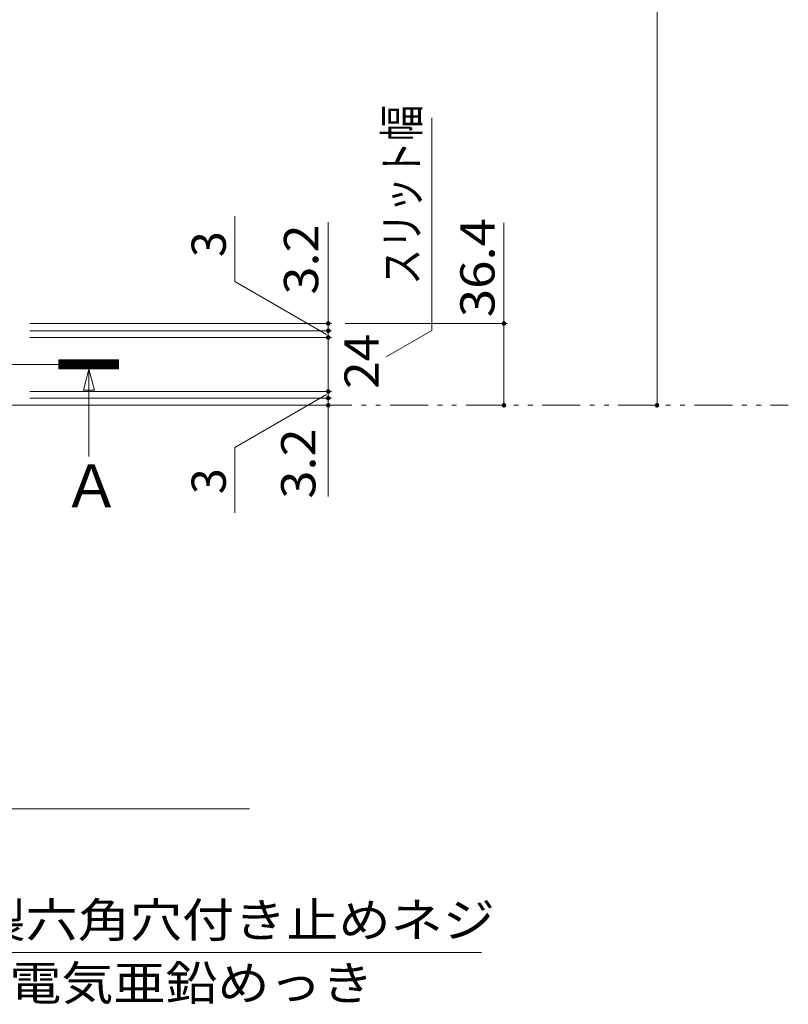
# Model space of a CAD drawing. Units: millimetres. Extents: x -1888 to 1925, y -1331 to 1366.
# Drawn here: x -231 to 111, y -80 to 358 of the extents above; entities that cross this region are included whole.
import ezdxf

# ---------------------------------------------------------------- set-up
doc = ezdxf.new("R2010")
doc.units = ezdxf.units.MM
doc.header["$LTSCALE"] = 5
doc.linetypes.add('JWW_CENTER2', pattern=[13.546667, 11.006667, -0.846667, 0.846667, -0.846667])
doc.linetypes.add('JWW_PHANTOM1', pattern=[13.546667, 3.386667, -0.846667, 0.423333, -0.846667, 0.423333, -0.846667, 3.386667, -0.846667, 0.423333, -0.846667, 0.423333, -0.846667])
doc.layers.add('0055_アルミ建具_', color=7, linetype='Continuous')
doc.layers.add('0108_天井情報・92', color=7, linetype='Continuous')
doc.styles.add('ＭＳ ゴシック', font='txt')

msp = doc.modelspace()

# ---------------------------------------------------------------- linework, layer by layer
at = {"layer": '0055_アルミ建具_', "color": 7, "linetype": 'Continuous', "lineweight": 9}
for p, q in [((-67.7, 208.24), (-47.4, 219.96)), ((-213.31, 206.8), (-186.78, 206.8)), ((-213.31, 206.8), (-213.31, 202.8)), ((-209.55, 202.8), (-213.31, 206.55)), ((-209.84, 202.8), (-213.31, 206.27)), ((-210.12, 202.8), (-213.31, 205.99)), ((-209.27, 202.8), (-213.27, 206.8)), ((-208.99, 202.8), (-212.99, 206.8)), ((-208.71, 202.8), (-212.71, 206.8)), ((-208.42, 202.8), (-212.42, 206.8)), ((-208.14, 202.8), (-212.14, 206.8)), ((-207.86, 202.8), (-211.86, 206.8)), ((-207.58, 202.8), (-211.58, 206.8)), ((-207.29, 202.8), (-211.29, 206.8)), ((-207.01, 202.8), (-211.01, 206.8)), ((-206.73, 202.8), (-210.73, 206.8)), ((-206.44, 202.8), (-210.44, 206.8)), ((-206.16, 202.8), (-210.16, 206.8)), ((-205.88, 202.8), (-209.88, 206.8)), ((-205.6, 202.8), (-209.6, 206.8)), ((-205.31, 202.8), (-209.31, 206.8)), ((-205.03, 202.8), (-209.03, 206.8)), ((-204.75, 202.8), (-208.75, 206.8)), ((-204.46, 202.8), (-208.46, 206.8)), ((-204.18, 202.8), (-208.18, 206.8)), ((-203.9, 202.8), (-207.9, 206.8)), ((-203.62, 202.8), (-207.62, 206.8)), ((-203.33, 202.8), (-207.33, 206.8)), ((-203.05, 202.8), (-207.05, 206.8)), ((-202.77, 202.8), (-206.77, 206.8)), ((-202.48, 202.8), (-206.48, 206.8)), ((-202.2, 202.8), (-206.2, 206.8)), ((-201.92, 202.8), (-205.92, 206.8)), ((-201.64, 202.8), (-205.64, 206.8)), ((-201.35, 202.8), (-205.35, 206.8)), ((-201.07, 202.8), (-205.07, 206.8)), ((-200.79, 202.8), (-204.79, 206.8)), ((-200.5, 202.8), (-204.5, 206.8)), ((-200.22, 202.8), (-204.22, 206.8)), ((-199.94, 202.8), (-203.94, 206.8)), ((-199.66, 202.8), (-203.66, 206.8)), ((-199.37, 202.8), (-203.37, 206.8)), ((-199.09, 202.8), (-203.09, 206.8)), ((-198.81, 202.8), (-202.81, 206.8)), ((-198.52, 202.8), (-202.52, 206.8)), ((-198.24, 202.8), (-202.24, 206.8)), ((-197.96, 202.8), (-201.96, 206.8)), ((-197.68, 202.8), (-201.68, 206.8)), ((-197.39, 202.8), (-201.39, 206.8)), ((-197.11, 202.8), (-201.11, 206.8)), ((-196.83, 202.8), (-200.83, 206.8)), ((-196.54, 202.8), (-200.54, 206.8)), ((-196.26, 202.8), (-200.26, 206.8)), ((-195.98, 202.8), (-199.98, 206.8)), ((-195.7, 202.8), (-199.7, 206.8)), ((-195.41, 202.8), (-199.41, 206.8)), ((-195.13, 202.8), (-199.13, 206.8)), ((-194.85, 202.8), (-198.85, 206.8)), ((-194.56, 202.8), (-198.56, 206.8)), ((-194.28, 202.8), (-198.28, 206.8)), ((-194, 202.8), (-198, 206.8)), ((-193.72, 202.8), (-197.72, 206.8)), ((-193.43, 202.8), (-197.43, 206.8)), ((-193.15, 202.8), (-197.15, 206.8)), ((-192.87, 202.8), (-196.87, 206.8)), ((-192.58, 202.8), (-196.58, 206.8)), ((-192.3, 202.8), (-196.3, 206.8)), ((-192.02, 202.8), (-196.02, 206.8)), ((-191.74, 202.8), (-195.74, 206.8)), ((-191.45, 202.8), (-195.45, 206.8)), ((-191.17, 202.8), (-195.17, 206.8)), ((-190.89, 202.8), (-194.89, 206.8)), ((-190.6, 202.8), (-194.6, 206.8)), ((-190.32, 202.8), (-194.32, 206.8)), ((-190.04, 202.8), (-194.04, 206.8)), ((-189.76, 202.8), (-193.76, 206.8)), ((-189.47, 202.8), (-193.47, 206.8)), ((-189.19, 202.8), (-193.19, 206.8)), ((-188.91, 202.8), (-192.91, 206.8)), ((-188.62, 202.8), (-192.62, 206.8)), ((-188.34, 202.8), (-192.34, 206.8)), ((-188.06, 202.8), (-192.06, 206.8)), ((-187.78, 202.8), (-191.78, 206.8)), ((-187.49, 202.8), (-191.49, 206.8)), ((-187.21, 202.8), (-191.21, 206.8)), ((-186.93, 202.8), (-190.93, 206.8)), ((-186.78, 202.93), (-190.64, 206.8)), ((-186.78, 203.21), (-190.36, 206.8)), ((-186.78, 203.5), (-190.08, 206.8)), ((-186.78, 203.78), (-189.8, 206.8)), ((-186.78, 204.06), (-189.51, 206.8)), ((-186.78, 204.34), (-189.23, 206.8)), ((-186.78, 204.63), (-188.95, 206.8)), ((-186.78, 204.91), (-188.66, 206.8)), ((-186.78, 205.19), (-188.38, 206.8)), ((-186.78, 205.48), (-188.1, 206.8)), ((-186.78, 205.76), (-187.82, 206.8)), ((-186.78, 206.04), (-187.53, 206.8)), ((-186.78, 206.32), (-187.25, 206.8)), ((-186.78, 206.61), (-186.97, 206.8)), ((-186.78, 206.8), (-186.78, 202.8)), ((-210.4, 202.8), (-213.31, 205.71)), ((-210.69, 202.8), (-213.31, 205.42)), ((-210.97, 202.8), (-213.31, 205.14)), ((-211.25, 202.8), (-213.31, 204.86)), ((-211.53, 202.8), (-213.31, 204.57)), ((-211.82, 202.8), (-213.31, 204.29)), ((-212.1, 202.8), (-213.31, 204.01)), ((-212.38, 202.8), (-213.31, 203.73)), ((-212.67, 202.8), (-213.31, 203.44)), ((-212.95, 202.8), (-213.31, 203.16)), ((-213.23, 202.8), (-213.31, 202.88)), ((-213.31, 202.8), (-186.78, 202.8)), ((-199.96, 202.7), (-202.45, 193.4)), ((-199.96, 202.7), (-197.47, 193.4)), ((-199.96, 202.7), (-199.96, 163.81)), ((-197.47, 193.4), (-202.45, 193.4)), ((-344.16, -56.9), (-25.21, -56.9))]:
    msp.add_line(p, q, dxfattribs=at)
at = {"layer": '0055_アルミ建具_', "color": 7, "linetype": 'JWW_CENTER2', "lineweight": 9}
msp.add_line((-249.74, 204.8), (-213.31, 204.8), dxfattribs=at)
at = {"layer": '0055_アルミ建具_', "color": 2, "linetype": 'JWW_PHANTOM1', "lineweight": 9}
msp.add_line((-235.3, 186.6), (111.28, 186.6), dxfattribs=at)
at = {"layer": '0108_天井情報・92', "color": 7, "linetype": 'Continuous', "lineweight": 9}
for p, q in [((52.86, 186.6), (52.86, 597.6)), ((-47.4, 219.96), (-47.4, 314.6)), ((-135.09, 241.77), (-135.09, 270.83)), ((-93.47, 146.01), (-93.47, 268.1)), ((-15.27, 186.6), (-15.27, 267.78)), ((-94.17, 218.15), (-135.09, 241.77)), ((-91.97, 223), (-226.29, 223)), ((-91.97, 219.8), (-226.29, 219.8)), ((-13.77, 223), (-85.92, 223)), ((-91.97, 216.8), (-226.29, 216.8)), ((-91.97, 192.8), (-226.29, 192.8)), ((-91.97, 189.8), (-226.29, 189.8)), ((-94.17, 191.44), (-135.09, 167.82)), ((-91.97, 186.6), (-226.29, 186.6)), ((-135.09, 167.82), (-135.09, 138.76)), ((-1645.54, 7.09), (-128.58, 7.09))]:
    msp.add_line(p, q, dxfattribs=at)
at = {"layer": '0108_天井情報・92', "color": 7, "linetype": 'Continuous', "lineweight": 9, "const_width": 1}
for points in [[(-92.97, 223, 0.414214), (-93.47, 223.5, 0.414214), (-93.97, 223, 0.414214), (-93.47, 222.5, 0.414214)], [(-14.77, 223, 0.414214), (-15.27, 223.5, 0.414214), (-15.77, 223, 0.414214), (-15.27, 222.5, 0.414214)], [(-92.97, 219.8, 0.414214), (-93.47, 220.3, 0.414214), (-93.97, 219.8, 0.414214), (-93.47, 219.3, 0.414214)], [(-92.97, 216.8, 0.414214), (-93.47, 217.3, 0.414214), (-93.97, 216.8, 0.414214), (-93.47, 216.3, 0.414214)], [(-92.97, 192.8, 0.414214), (-93.47, 193.3, 0.414214), (-93.97, 192.8, 0.414214), (-93.47, 192.3, 0.414214)], [(-92.97, 189.8, 0.414214), (-93.47, 190.3, 0.414214), (-93.97, 189.8, 0.414214), (-93.47, 189.3, 0.414214)], [(-92.97, 186.6, 0.414214), (-93.47, 187.1, 0.414214), (-93.97, 186.6, 0.414214), (-93.47, 186.1, 0.414214)], [(-14.77, 186.6, 0.414214), (-15.27, 187.1, 0.414214), (-15.77, 186.6, 0.414214), (-15.27, 186.1, 0.414214)], [(53.36, 186.6, 0.414214), (52.86, 187.1, 0.414214), (52.36, 186.6, 0.414214), (52.86, 186.1, 0.414214)]]:
    msp.add_lwpolyline(points, format="xyb", close=True, dxfattribs=at)

# ---------------------------------------------------------------- texts
at = {"layer": '0055_アルミ建具_', "color": 2, "linetype": 'Continuous', "lineweight": 211, "style": 'ＭＳ ゴシック', "width": 0.77}
msp.add_text('スリット幅', height=15.24, rotation=90, dxfattribs=at).set_placement((-53.2, 240.2))
at = {"layer": '0055_アルミ建具_', "color": 3, "linetype": 'Continuous', "lineweight": 9, "style": 'ＭＳ ゴシック'}
msp.add_text('Ａ', height=19.05, dxfattribs=at).set_placement((-211.76, 141.24))
at = {"layer": '0055_アルミ建具_', "color": 2, "linetype": 'Continuous', "lineweight": 211, "style": 'ＭＳ ゴシック', "width": 1.116071}
msp.add_text('スチール製六角穴付き止めネジ', height=15.24, dxfattribs=at).set_placement((-344.16, -50.08))
at = {"layer": '0055_アルミ建具_', "color": 2, "linetype": 'Continuous', "lineweight": 9, "style": 'ＭＳ ゴシック', "width": 1.113636}
msp.add_text('M8×12\u3000電気亜鉛めっき', height=15.24, dxfattribs=at).set_placement((-339.04, -78.12))
at = {"layer": '0108_天井情報・92', "color": 2, "linetype": 'Continuous', "lineweight": 211, "style": 'ＭＳ ゴシック'}
for s, width, p in [('36.4', 1.09375, (-19.46, 225.79)), ('3.2', 1.083333, (-97.94, 235.86)), ('24', 1.0625, (-71.02, 193.91)), ('3.2', 1.083333, (-99.19, 145.08))]:
    msp.add_text(s, height=15.24, rotation=90, dxfattribs=dict(at, width=width)).set_placement(p)
for p in [(-139.04, 252.53), (-139.04, 147.06)]:
    msp.add_text('3', height=15.24, rotation=90, dxfattribs=at).set_placement(p)

doc.saveas('drawing.dxf')
